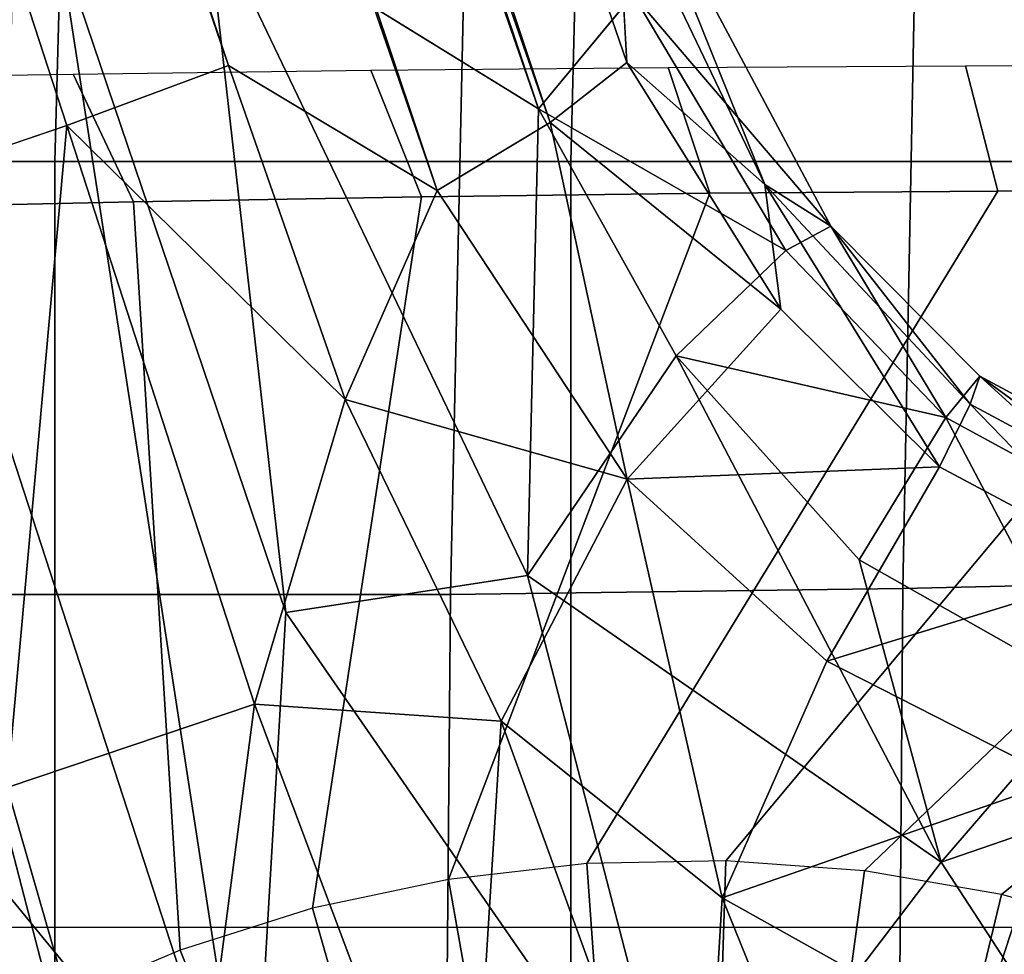
# Model space of a CAD drawing. Units: inches. Extents: x -13 to 14.7, y -14 to 12.8.
# Drawn here: x 0.9 to 1.8, y 1.2 to 2.1 of the extents above; entities that cross this region are included whole.
import ezdxf

# ---------------------------------------------------------------- set-up
doc = ezdxf.new("R2010")
doc.units = ezdxf.units.IN
doc.header["$MEASUREMENT"] = 0
for name, color, linetype in [('SEAT-BASE', 5, 'Continuous'), ('SEAT-SEAT', 5, 'Continuous'), ('SEAT-SEATMOULD', 5, 'Continuous'), ('SEAT-STARBASE', 5, 'Continuous')]:
    doc.layers.add(name, color=color, linetype=linetype)

msp = doc.modelspace()

# ---------------------------------------------------------------- linework, layer by layer
at = {"layer": 'SEAT-BASE'}
for points in [[(0.91803, 2.08199, 13.73073), (0.97617, 1.95863, 13.58428), (0.6981, 1.95262, 13.57314), (0.63096, 2.07751, 13.71972)], [(1.20511, 2.08555, 13.74199), (1.25426, 1.96345, 13.59563), (0.97617, 1.95863, 13.58428), (0.91803, 2.08199, 13.73073)], [(1.49218, 2.0882, 13.75362), (1.53236, 1.9669, 13.60722), (1.25426, 1.96345, 13.59563), (1.20511, 2.08555, 13.74199)], [(1.77924, 2.08993, 13.76569), (1.81046, 1.96887, 13.61911), (1.53236, 1.9669, 13.60722), (1.49218, 2.0882, 13.75362)], [(2.06628, 2.09076, 13.77826), (2.08856, 1.96932, 13.6313), (1.81046, 1.96887, 13.61911), (1.77924, 2.08993, 13.76569)], [(1.81046, 1.96887, 13.61911), (1.41358, 1.32014, 13.44721), (1.28029, 1.30486, 13.4414), (1.53236, 1.9669, 13.60722)], [(2.08856, 1.96932, 13.6313), (1.54773, 1.32293, 13.45275), (1.41358, 1.32014, 13.44721), (1.81046, 1.96887, 13.61911)], [(2.36663, 1.96827, 13.6438), (1.68155, 1.31308, 13.45808), (1.54773, 1.32293, 13.45275), (2.08856, 1.96932, 13.6313)], [(2.64469, 1.96586, 13.65659), (1.81381, 1.29043, 13.4632), (1.68155, 1.31308, 13.45808), (2.36663, 1.96827, 13.6438)], [(0.97617, 1.95863, 13.58428), (1.0211, 1.23681, 13.42899), (0.89774, 1.18415, 13.42256), (0.6981, 1.95262, 13.57314)], [(1.25426, 1.96345, 13.59563), (1.14904, 1.27709, 13.43531), (1.0211, 1.23681, 13.42899), (0.97617, 1.95863, 13.58428)], [(1.53236, 1.9669, 13.60722), (1.28029, 1.30486, 13.4414), (1.14904, 1.27709, 13.43531), (1.25426, 1.96345, 13.59563)], [(2.92272, 1.96223, 13.66963), (1.94321, 1.2549, 13.46815), (1.81381, 1.29043, 13.4632), (2.64469, 1.96586, 13.65659)], [(0.6981, 1.95262, 13.57314), (0.89774, 1.18415, 13.42256), (0.78026, 1.11941, 13.4162), (0.42005, 1.94556, 13.56215)], [(1.41358, 1.32014, 13.44721), (1.4252, 1.15844, 13.33551), (1.54263, 1.16027, 13.34195), (1.54773, 1.32293, 13.45275)], [(1.54773, 1.32293, 13.45275), (1.54263, 1.16027, 13.34195), (1.65966, 1.15076, 13.34883), (1.68155, 1.31308, 13.45808)], [(1.28029, 1.30486, 13.4414), (1.30847, 1.14529, 13.3296), (1.4252, 1.15844, 13.33551), (1.41358, 1.32014, 13.44721)], [(1.68155, 1.31308, 13.45808), (1.65966, 1.15076, 13.34883), (1.7752, 1.12992, 13.35594), (1.81381, 1.29043, 13.4632)], [(1.14904, 1.27709, 13.43531), (1.19355, 1.12082, 13.32416), (1.30847, 1.14529, 13.3296), (1.28029, 1.30486, 13.4414)], [(1.81381, 1.29043, 13.4632), (1.7752, 1.12992, 13.35594), (1.88812, 1.0978, 13.36302), (1.94321, 1.2549, 13.46815)], [(1.0211, 1.23681, 13.42899), (1.0816, 1.08514, 13.31905), (1.19355, 1.12082, 13.32416), (1.14904, 1.27709, 13.43531)], [(0.89774, 1.18415, 13.42256), (0.97375, 1.03846, 13.31418), (1.0816, 1.08514, 13.31905), (1.0211, 1.23681, 13.42899)]]:
    msp.add_3dface(points, dxfattribs=at)
at = {"layer": 'SEAT-SEAT'}
for points in [[(0.90028, 1.99753, 15.09804), (0.91709, 2.62598, 15.09877), (0.42017, 2.62598, 15.07707), (0.40216, 1.99753, 15.07629)], [(1.3984, 1.99753, 15.11979), (1.41401, 2.62598, 15.12047), (0.91709, 2.62598, 15.09877), (0.90028, 1.99753, 15.09804)], [(1.89653, 1.99753, 15.14153), (1.91094, 2.62598, 15.14216), (1.41401, 2.62598, 15.12047), (1.3984, 1.99753, 15.11979)], [(1.71869, 1.58552, 17.74645), (1.73204, 2.26426, 17.78537), (2.16691, 2.27318, 17.83046), (2.15506, 1.5956, 17.79314)], [(1.28205, 1.57989, 17.70164), (1.29694, 2.25935, 17.74189), (1.73204, 2.26426, 17.78537), (1.71869, 1.58552, 17.74645)], [(0.84518, 1.57976, 17.65877), (0.86166, 2.2594, 17.70009), (1.29694, 2.25935, 17.74189), (1.28205, 1.57989, 17.70164)], [(0.90028, 1.25885, 15.09804), (0.90028, 1.99753, 15.09804), (0.40216, 1.99753, 15.07629), (0.40216, 1.25885, 15.07629)], [(1.3984, 1.25885, 15.11979), (1.3984, 1.99753, 15.11979), (0.90028, 1.99753, 15.09804), (0.90028, 1.25885, 15.09804)], [(1.89653, 1.25885, 15.14153), (1.89653, 1.99753, 15.14153), (1.3984, 1.99753, 15.11979), (1.3984, 1.25885, 15.11979)], [(1.71367, 0.91953, 17.71328), (1.71869, 1.58552, 17.74645), (2.15506, 1.5956, 17.79314), (2.1507, 0.92861, 17.76142)], [(0.83879, 0.91407, 17.62343), (0.84518, 1.57976, 17.65877), (1.28205, 1.57989, 17.70164), (1.27636, 0.91438, 17.66726)], [(1.27636, 0.91438, 17.66726), (1.28205, 1.57989, 17.70164), (1.71869, 1.58552, 17.74645), (1.71367, 0.91953, 17.71328)], [(0.90028, 1.25885, 15.09804), (0.90028, 0.56995, 15.09804), (0.40216, 0.56995, 15.07629), (0.40216, 1.25885, 15.07629)], [(1.3984, 1.25885, 15.11979), (1.3984, 0.56995, 15.11979), (0.90028, 0.56995, 15.09804), (0.90028, 1.25885, 15.09804)], [(1.89653, 1.25885, 15.14153), (1.89653, 0.56995, 15.14153), (1.3984, 0.56995, 15.11979), (1.3984, 1.25885, 15.11979)]]:
    msp.add_3dface(points, dxfattribs=at)
at = {"layer": 'SEAT-SEATMOULD', "invisible_edges": 15}
for points in [[(6.18997, -0.10151, 15.28973), (-0.30103, 2.79088, 15.00633), (-0.30103, -2.79088, 15.00633)], [(6.18997, -0.10151, 15.28973), (5.15249, 2.68743, 15.24443), (-0.30103, 2.79088, 15.00633)], [(-0.41637, -2.67125, 14.88307), (-0.41637, 2.67125, 14.88307), (6.18888, -0.0701, 15.17146)], [(6.18888, -0.0701, 15.17146), (-0.41637, 2.67125, 14.88307), (5.18183, 2.67125, 15.12749)]]:
    msp.add_3dface(points, dxfattribs=at)
at = {"layer": 'SEAT-STARBASE'}
for points in [[(-2.18968, 12.29967, 2.91044), (1.04566, 2.24673, 4.31055), (1.367, 2.04824, 4.14578)], [(1.367, 2.04824, 4.14578), (-2.01768, 12.21499, 2.74143), (-2.18968, 12.29967, 2.91044)], [(1.26924, 1.96958, 2.94425), (-2.24451, 12.13692, 2.04949), (-2.16465, 12.2253, 2.12979)], [(-2.16465, 12.2253, 2.12979), (1.3783, 2.0351, 3.08314), (1.26924, 1.96958, 2.94425)], [(-2.16465, 12.2253, 2.12979), (-1.99308, 12.1708, 2.33199), (1.3783, 2.0351, 3.08314)], [(1.45848, 2.15866, 3.88297), (-2.01768, 12.21499, 2.74143), (1.367, 2.04824, 4.14578)], [(1.44221, 2.27455, 3.3964), (1.45223, 2.09305, 3.23874), (-1.99308, 12.1708, 2.33199)], [(-1.99308, 12.1708, 2.33199), (1.45223, 2.09305, 3.23874), (1.3783, 2.0351, 3.08314)], [(1.26924, 1.96958, 2.94425), (1.06777, 2.09017, 2.82884), (-2.24451, 12.13692, 2.04949)], [(1.06777, 2.09017, 2.82884), (-2.20218, 11.96899, 2.05444), (-2.24451, 12.13692, 2.04949)], [(-2.20218, 11.96899, 2.05444), (1.06777, 2.09017, 2.82884), (-2.26274, 11.80187, 2.01842)], [(0.91163, 2.03226, 2.76371), (0.77009, 1.98425, 2.74569), (-2.26274, 11.80187, 2.01842)], [(-2.26274, 11.80187, 2.01842), (1.06777, 2.09017, 2.82884), (0.91163, 2.03226, 2.76371)], [(1.58543, 1.9755, 3.4386), (1.44221, 2.27455, 3.3964), (1.45525, 2.29881, 3.57755)], [(1.45525, 2.29881, 3.57755), (1.64907, 1.93526, 3.62385), (1.58543, 1.9755, 3.4386)], [(1.45525, 2.29881, 3.57755), (1.45848, 2.15866, 3.88297), (1.64907, 1.93526, 3.62385)], [(1.44221, 2.27455, 3.3964), (1.58543, 1.9755, 3.4386), (1.45223, 2.09305, 3.23874)], [(1.04566, 2.24673, 4.31055), (0.90441, 2.20827, 4.37781), (1.12313, 1.56256, 4.4941)], [(1.04566, 2.24673, 4.31055), (1.35639, 1.59804, 4.42591), (1.367, 2.04824, 4.14578)], [(1.04566, 2.24673, 4.31055), (1.12313, 1.56256, 4.4941), (1.35639, 1.59804, 4.42591)], [(1.09024, 1.00248, 4.59065), (0.90441, 2.20827, 4.37781), (0.71676, 2.15078, 4.40942)], [(1.12313, 1.56256, 4.4941), (0.90441, 2.20827, 4.37781), (1.09024, 1.00248, 4.59065)], [(1.367, 2.04824, 4.14578), (1.60591, 1.91164, 3.92565), (1.45848, 2.15866, 3.88297)], [(1.64907, 1.93526, 3.62385), (1.45848, 2.15866, 3.88297), (1.60591, 1.91164, 3.92565)], [(1.09024, 1.00248, 4.59065), (0.71676, 2.15078, 4.40942), (0.73433, 1.43664, 4.49414)], [(1.60103, 1.85506, 3.26614), (1.3783, 2.0351, 3.08314), (1.45223, 2.09305, 3.23874)], [(1.58543, 1.9755, 3.4386), (1.60103, 1.85506, 3.26614), (1.45223, 2.09305, 3.23874)], [(0.91163, 2.03226, 2.76371), (1.06777, 2.09017, 2.82884), (1.18054, 1.7679, 2.82914)], [(1.26924, 1.96958, 2.94425), (1.18054, 1.7679, 2.82914), (1.06777, 2.09017, 2.82884)], [(1.367, 2.04824, 4.14578), (1.35639, 1.59804, 4.42591), (1.50005, 1.8101, 4.19967)], [(1.367, 2.04824, 4.14578), (1.50005, 1.8101, 4.19967), (1.60591, 1.91164, 3.92565)], [(1.45275, 1.69117, 2.96987), (1.26924, 1.96958, 2.94425), (1.3783, 2.0351, 3.08314)], [(1.3783, 2.0351, 3.08314), (1.60103, 1.85506, 3.26614), (1.45275, 1.69117, 2.96987)], [(0.77009, 1.98425, 2.74569), (0.91163, 2.03226, 2.76371), (0.85411, 1.39367, 2.74633)], [(0.85411, 1.39367, 2.74633), (0.91163, 2.03226, 2.76371), (1.09302, 1.47397, 2.7541)], [(0.91163, 2.03226, 2.76371), (1.18054, 1.7679, 2.82914), (1.09302, 1.47397, 2.7541)], [(1.45275, 1.69117, 2.96987), (1.18054, 1.7679, 2.82914), (1.26924, 1.96958, 2.94425)], [(1.78378, 1.76343, 3.45571), (1.58543, 1.9755, 3.4386), (1.64907, 1.93526, 3.62385)], [(1.58543, 1.9755, 3.4386), (1.75408, 1.70305, 3.2834), (1.60103, 1.85506, 3.26614)], [(1.75408, 1.70305, 3.2834), (1.58543, 1.9755, 3.4386), (1.78378, 1.76343, 3.45571)], [(1.76029, 1.75061, 3.95497), (1.64907, 1.93526, 3.62385), (1.60591, 1.91164, 3.92565)], [(1.79304, 1.7905, 3.64275), (1.78378, 1.76343, 3.45571), (1.64907, 1.93526, 3.62385)], [(1.76029, 1.75061, 3.95497), (1.79304, 1.7905, 3.64275), (1.64907, 1.93526, 3.62385)], [(1.60591, 1.91164, 3.92565), (1.50005, 1.8101, 4.19967), (1.76029, 1.75061, 3.95497)], [(1.60103, 1.85506, 3.26614), (1.75408, 1.70305, 3.2834), (1.45275, 1.69117, 2.96987)], [(1.75578, 1.32154, 4.44852), (1.50005, 1.8101, 4.19967), (1.35639, 1.59804, 4.42591)], [(1.76029, 1.75061, 3.95497), (1.50005, 1.8101, 4.19967), (1.67652, 1.61315, 4.24267)], [(1.75578, 1.32154, 4.44852), (1.67652, 1.61315, 4.24267), (1.50005, 1.8101, 4.19967)], [(1.76029, 1.75061, 3.95497), (1.95081, 1.64704, 3.96552), (1.79304, 1.7905, 3.64275)], [(1.79304, 1.7905, 3.64275), (1.95822, 1.66985, 3.46261), (1.78378, 1.76343, 3.45571)], [(1.79304, 1.7905, 3.64275), (1.95081, 1.64704, 3.96552), (1.96702, 1.69695, 3.65045)], [(1.96699, 1.69685, 3.64972), (1.95822, 1.66985, 3.46261), (1.79304, 1.7905, 3.64275)], [(1.09302, 1.47397, 2.7541), (1.18054, 1.7679, 2.82914), (1.33105, 1.4575, 2.79991)], [(1.45275, 1.69117, 2.96987), (1.33105, 1.4575, 2.79991), (1.18054, 1.7679, 2.82914)], [(1.78378, 1.76343, 3.45571), (1.93719, 1.60514, 3.2903), (1.75408, 1.70305, 3.2834)], [(1.95822, 1.66985, 3.46261), (1.93719, 1.60514, 3.2903), (1.78378, 1.76343, 3.45571)], [(1.89896, 1.48746, 4.26024), (1.76029, 1.75061, 3.95497), (1.67652, 1.61315, 4.24267)], [(1.76029, 1.75061, 3.95497), (1.89896, 1.48746, 4.26024), (1.95081, 1.64704, 3.96552)], [(1.75408, 1.70305, 3.2834), (1.64542, 1.51557, 2.98861), (1.45275, 1.69117, 2.96987)], [(1.64542, 1.51557, 2.98861), (1.75408, 1.70305, 3.2834), (1.93719, 1.60514, 3.2903)], [(1.33105, 1.4575, 2.79991), (1.45275, 1.69117, 2.96987), (1.54421, 1.28719, 2.79663)], [(1.54421, 1.28719, 2.79663), (1.45275, 1.69117, 2.96987), (1.64542, 1.51557, 2.98861)], [(1.75578, 1.32154, 4.44852), (1.89896, 1.48746, 4.26024), (1.67652, 1.61315, 4.24267)], [(1.35639, 1.59804, 4.42591), (1.12313, 1.56256, 4.4941), (1.51137, 1.00146, 4.59316)], [(1.51137, 1.00146, 4.59316), (1.75578, 1.32154, 4.44852), (1.35639, 1.59804, 4.42591)], [(1.87074, 1.40061, 2.99622), (1.64542, 1.51557, 2.98861), (1.93719, 1.60514, 3.2903)], [(1.51137, 1.00146, 4.59316), (1.12313, 1.56256, 4.4941), (1.09024, 1.00248, 4.59065)], [(1.54421, 1.28719, 2.79663), (1.64542, 1.51557, 2.98861), (1.87074, 1.40061, 2.99622)], [(2.15279, 1.4584, 4.24267), (1.89896, 1.48746, 4.26024), (1.75578, 1.32154, 4.44852)], [(0.85411, 1.39367, 2.74633), (1.09302, 1.47397, 2.7541), (1.01112, 0.84861, 2.69021)], [(1.09302, 1.47397, 2.7541), (1.2979, 0.92894, 2.6882), (1.01112, 0.84861, 2.69021)], [(1.2979, 0.92894, 2.6882), (1.09302, 1.47397, 2.7541), (1.33105, 1.4575, 2.79991)], [(1.52271, 0.93017, 2.68559), (1.2979, 0.92894, 2.6882), (1.33105, 1.4575, 2.79991)], [(1.33105, 1.4575, 2.79991), (1.54421, 1.28719, 2.79663), (1.52271, 0.93017, 2.68559)], [(1.8271, 1.21191, 4.49964), (2.15279, 1.4584, 4.24267), (1.75578, 1.32154, 4.44852)], [(0.76244, 0.76496, 4.59364), (1.09024, 1.00248, 4.59065), (0.73433, 1.43664, 4.49414)], [(1.87074, 1.40061, 2.99622), (1.78964, 1.15016, 2.795), (1.54421, 1.28719, 2.79663)], [(2.07665, 1.19493, 2.85035), (1.78964, 1.15016, 2.795), (1.87074, 1.40061, 2.99622)], [(0.62677, 1.22857, 2.80017), (0.85411, 1.39367, 2.74633), (1.01112, 0.84861, 2.69021)], [(1.8271, 1.21191, 4.49964), (1.75578, 1.32154, 4.44852), (1.51137, 1.00146, 4.59316)], [(1.52271, 0.93017, 2.68559), (1.54421, 1.28719, 2.79663), (1.70498, 0.89046, 2.68472)], [(1.54421, 1.28719, 2.79663), (1.78964, 1.15016, 2.795), (1.70498, 0.89046, 2.68472)]]:
    msp.add_3dface(points, dxfattribs=at)

doc.saveas('drawing.dxf')
